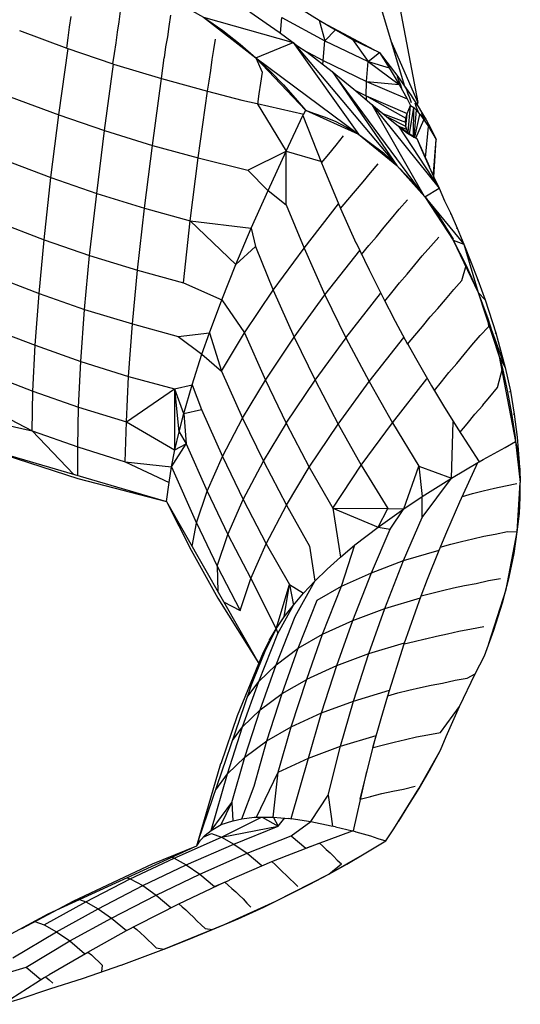
# Model space of a CAD drawing. Units: inches. Extents: x 4 to 257, y 85 to 188.
# Drawn here: x 123 to 123, y 108 to 109 of the extents above; entities that cross this region are included whole.
import ezdxf

# ---------------------------------------------------------------- set-up
doc = ezdxf.new("R2010")
doc.units = ezdxf.units.IN
doc.header["$MEASUREMENT"] = 0
doc.layers.add('Ebene 1', color=7, linetype='Continuous')

msp = doc.modelspace()

# ---------------------------------------------------------------- linework, layer by layer
at = {"layer": 'Ebene 1', "color": 7, "lineweight": 30, "true_color": 0xffffff}
for points in [[(123.2328, 109.1768), (123.3253, 108.69)], [(122.7167, 108.9215), (122.8642, 108.8678), (122.9289, 108.8554), (122.9946, 108.8313), (123.0516, 108.7989), (123.1184, 108.7472), (123.1658, 108.7668)], [(123.2488, 108.9084), (123.3081, 108.7107)], [(123.178, 108.8082), (123.199, 108.7951)], [(122.8805, 108.7861), (122.8826, 108.7999)], [(122.9436, 108.793), (122.9456, 108.8065)], [(123.0075, 108.7872), (123.0099, 108.8016)], [(123.0516, 108.7989), (123.166, 108.7668)], [(123.0516, 108.7989), (123.0762, 108.782), (123.0984, 108.7644), (123.1184, 108.7472), (123.1265, 108.7289)], [(123.1105, 108.8058), (123.148, 108.7799)], [(123.1498, 108.7785), (123.1515, 108.7985)], [(123.1515, 108.7985), (123.2066, 108.7689)], [(122.8788, 108.7727), (122.8805, 108.7861)], [(122.9418, 108.7799), (122.9436, 108.793)], [(123.0058, 108.7737), (123.0075, 108.7872)], [(123.199, 108.7951), (123.2066, 108.7689)], [(123.199, 108.7951), (123.2202, 108.7827), (123.2419, 108.7706), (123.2619, 108.7424)], [(123.2032, 108.7927), (123.2695, 108.7572)], [(122.8163, 108.782), (122.8767, 108.7596)], [(122.8767, 108.7596), (122.8788, 108.7727)], [(122.9398, 108.7661), (122.9418, 108.7799)], [(123.0035, 108.761), (123.0058, 108.7737)], [(123.0647, 108.7575), (123.0666, 108.771)], [(123.1475, 108.7799), (123.148, 108.7799), (123.166, 108.7668)], [(123.2066, 108.7689), (123.2202, 108.7827)], [(123.2419, 108.7706), (123.276, 108.7537)], [(122.8667, 108.6742), (122.8785, 108.7589)], [(122.8767, 108.7596), (122.9358, 108.7393)], [(122.9379, 108.7527), (122.9398, 108.7661)], [(123.0016, 108.7472), (123.0035, 108.761)], [(123.1658, 108.7668), (123.2492, 108.6494)], [(123.166, 108.7668), (123.1706, 108.763)], [(123.167, 108.7658), (123.2984, 108.6097)], [(123.1708, 108.763), (123.1839, 108.7541)], [(123.2042, 108.7437), (123.2066, 108.7689)], [(123.2066, 108.7689), (123.2619, 108.7424)], [(123.2908, 108.7689), (123.3253, 108.69)], [(122.9358, 108.7393), (122.9379, 108.7527)], [(122.9996, 108.7338), (123.0014, 108.7472)], [(123.0626, 108.7448), (123.0647, 108.7575)], [(123.1184, 108.7472), (123.1818, 108.6804), (123.2492, 108.6494)], [(123.1184, 108.7472), (123.2492, 108.6494), (123.2984, 108.6097)], [(123.1184, 108.7472), (123.1367, 108.73), (123.1534, 108.7127), (123.1687, 108.6955), (123.1818, 108.6804)], [(123.178, 108.7575), (123.2042, 108.7437)], [(123.1835, 108.7537), (123.1839, 108.7541), (123.2159, 108.7296)], [(123.2619, 108.7424), (123.276, 108.7537)], [(123.276, 108.7537), (123.2886, 108.7341)], [(123.276, 108.7537), (123.28, 108.7489)], [(123.28, 108.7489), (123.29, 108.7362)], [(122.9248, 108.6542), (122.9365, 108.7389)], [(122.9358, 108.7393), (122.9365, 108.7389)], [(122.9365, 108.7389), (122.998, 108.7207)], [(122.998, 108.7207), (122.9996, 108.7338)], [(123.0607, 108.731), (123.0626, 108.7448)], [(123.2038, 108.7382), (123.2042, 108.7437)], [(123.2042, 108.7437), (123.2597, 108.7169), (123.2619, 108.7424)], [(123.2619, 108.7424), (123.2886, 108.7341)], [(123.2619, 108.7424), (123.3012, 108.7131)], [(123.2827, 108.7437), (123.29, 108.7362)], [(123.2886, 108.7341), (123.3012, 108.7131)], [(123.29, 108.7362), (123.2995, 108.7234)], [(122.9861, 108.6352), (122.998, 108.7207)], [(122.998, 108.7207), (123.0564, 108.7045)], [(123.0588, 108.7172), (123.0607, 108.731)], [(123.1246, 108.7148), (123.1267, 108.7289)], [(123.2159, 108.7296), (123.2435, 108.7072)], [(123.2159, 108.7296), (123.2984, 108.6097)], [(123.2194, 108.7241), (123.333, 108.5708)], [(123.2989, 108.7231), (123.2995, 108.7234)], [(123.2989, 108.7231), (123.301, 108.7179)], [(123.2995, 108.7234), (123.3082, 108.711), (123.3106, 108.7065)], [(123.0567, 108.7045), (123.0588, 108.7172)], [(123.1227, 108.701), (123.1246, 108.7148)], [(123.2462, 108.7048), (123.259, 108.6986), (123.2595, 108.7169)], [(123.2597, 108.7169), (123.3012, 108.7131)], [(123.2597, 108.7169), (123.3115, 108.6945)], [(123.301, 108.7179), (123.3032, 108.7127)], [(123.3013, 108.7131), (123.3115, 108.6945), (123.3158, 108.6862)], [(123.3032, 108.7127), (123.3041, 108.7083)], [(123.3082, 108.711), (123.3167, 108.699)], [(122.8046, 108.6972), (122.8667, 108.6742)], [(123.0447, 108.6194), (123.0564, 108.7045)], [(123.0564, 108.7045), (123.1005, 108.6931)], [(123.1207, 108.6879), (123.1227, 108.701)], [(123.2431, 108.7072), (123.2435, 108.7072), (123.2665, 108.6876)], [(123.2591, 108.6986), (123.2591, 108.6941)], [(123.2591, 108.6986), (123.3115, 108.6759)], [(123.2591, 108.6986), (123.31, 108.67)], [(123.3106, 108.7065), (123.3124, 108.701)], [(123.3124, 108.701), (123.3146, 108.6962)], [(123.3146, 108.6962), (123.3167, 108.69)], [(123.3167, 108.699), (123.3193, 108.6945), (123.3241, 108.6869)], [(123.1005, 108.6931), (123.1198, 108.6886)], [(123.1198, 108.6886), (123.1796, 108.6752)], [(123.1198, 108.6886), (123.157, 108.628)], [(123.2665, 108.6876), (123.2852, 108.6721)], [(123.2665, 108.6876), (123.3522, 108.5805)], [(123.2665, 108.6876), (123.3332, 108.5705)], [(123.3115, 108.6759), (123.3158, 108.6862)], [(123.3127, 108.6521), (123.3158, 108.6862)], [(123.3146, 108.65), (123.3199, 108.6838)], [(123.3158, 108.6862), (123.3199, 108.6838)], [(123.3196, 108.6466), (123.3199, 108.6838)], [(123.3199, 108.6838), (123.3236, 108.6804)], [(123.3212, 108.6897), (123.3232, 108.6841)], [(123.3232, 108.6841), (123.3253, 108.679)], [(123.3241, 108.6869), (123.3313, 108.6755)], [(123.3246, 108.6859), (123.3253, 108.69)], [(122.8564, 108.5942), (122.8667, 108.6742)], [(122.8667, 108.6742), (122.9248, 108.6542)], [(123.157, 108.628), (123.1785, 108.6735)], [(123.1785, 108.6735), (123.1796, 108.6752)], [(123.1785, 108.6735), (123.202, 108.6128)], [(123.1796, 108.6752), (123.1818, 108.6797)], [(123.1818, 108.6804), (123.1921, 108.6766)], [(123.1921, 108.6766), (123.2056, 108.6717), (123.2194, 108.6662), (123.2342, 108.6587), (123.2492, 108.6494), (123.2648, 108.638), (123.2812, 108.6256), (123.2984, 108.6097)], [(123.2812, 108.6755), (123.3094, 108.6649)], [(123.2846, 108.6721), (123.2852, 108.6721)], [(123.2853, 108.6721), (123.3003, 108.66)], [(123.2869, 108.6711), (123.3096, 108.66)], [(123.3093, 108.6649), (123.31, 108.67)], [(123.31, 108.6587), (123.3115, 108.6759)], [(123.31, 108.67), (123.3115, 108.6759)], [(123.3205, 108.6459), (123.3236, 108.6804)], [(123.3213, 108.6456), (123.3279, 108.6748)], [(123.3236, 108.6804), (123.3279, 108.6748)], [(123.3253, 108.679), (123.3255, 108.6773)], [(123.328, 108.6748), (123.333, 108.668)], [(123.3299, 108.6766), (123.3318, 108.6714)], [(123.3299, 108.6766), (123.3313, 108.6755)], [(123.3313, 108.6755), (123.3358, 108.668)], [(123.3318, 108.6714), (123.3358, 108.6635)], [(123.3003, 108.66), (123.3106, 108.6559)], [(123.3003, 108.66), (123.3119, 108.6507)], [(123.3003, 108.66), (123.3522, 108.5805)], [(123.3029, 108.6583), (123.323, 108.6445)], [(123.3093, 108.6649), (123.3096, 108.66)], [(123.3096, 108.66), (123.3106, 108.6559)], [(123.3227, 108.6445), (123.333, 108.668)], [(123.333, 108.668), (123.3389, 108.6593), (123.3484, 108.6428)], [(123.3349, 108.6194), (123.3389, 108.6593)], [(123.3358, 108.668), (123.3417, 108.6569)], [(122.9152, 108.5736), (122.9248, 108.6542)], [(122.9248, 108.6542), (122.9861, 108.6352)], [(123.2207, 108.6356), (123.2304, 108.6473)], [(123.3105, 108.6518), (123.3119, 108.6507)], [(123.3106, 108.6559), (123.3124, 108.6521)], [(123.3106, 108.6535), (123.3124, 108.6521)], [(123.3119, 108.6507), (123.3203, 108.6456)], [(123.3124, 108.6521), (123.3137, 108.6507)], [(123.3196, 108.6459), (123.3203, 108.6456)], [(123.3203, 108.6456), (123.3239, 108.6442)], [(123.3417, 108.6569), (123.3484, 108.6428)], [(123.3417, 108.6569), (123.3453, 108.6487)], [(122.976, 108.555), (122.9861, 108.6352)], [(122.9861, 108.6352), (123.0447, 108.6194)], [(123.2114, 108.6239), (123.2207, 108.6356)], [(123.3239, 108.6442), (123.3299, 108.6301)], [(123.3239, 108.6442), (123.3399, 108.608)], [(123.3439, 108.5987), (123.3453, 108.5994), (123.3484, 108.6428)], [(123.3458, 108.5946), (123.3484, 108.6428)], [(123.0345, 108.5388), (123.0447, 108.6194)], [(123.0447, 108.6194), (123.1081, 108.6035)], [(123.0927, 108.483), (123.1122, 108.5295), (123.1339, 108.5777), (123.157, 108.5594), (123.157, 108.6277)], [(123.1081, 108.6035), (123.157, 108.628)], [(123.1339, 108.5777), (123.157, 108.628), (123.2007, 108.6152)], [(123.202, 108.6128), (123.2114, 108.6239)], [(123.3299, 108.6301), (123.3346, 108.6194)], [(123.3346, 108.6194), (123.3398, 108.6077)], [(122.7947, 108.6177), (122.8564, 108.5942)], [(123.202, 108.6128), (123.2042, 108.608)], [(123.2042, 108.608), (123.2266, 108.5546)], [(123.2648, 108.6001), (123.2746, 108.6115)], [(123.2984, 108.6097), (123.3342, 108.5694), (123.3704, 108.514), (123.3837, 108.5091)], [(123.3398, 108.6077), (123.3458, 108.5946)], [(122.8478, 108.5147), (122.8564, 108.5942)], [(122.8564, 108.5942), (122.9152, 108.5736)], [(123.1081, 108.6035), (123.1337, 108.5777)], [(123.2552, 108.5887), (123.2648, 108.6001)], [(123.3017, 108.6063), (123.316, 108.5911), (123.3303, 108.5739)], [(123.3451, 108.596), (123.3453, 108.5994)], [(123.3458, 108.5946), (123.3522, 108.5805)], [(123.2455, 108.577), (123.2552, 108.5887)], [(122.906, 108.4947), (122.9152, 108.5736)], [(122.9152, 108.5736), (122.976, 108.555)], [(123.2359, 108.5656), (123.2455, 108.577)], [(123.3342, 108.5694), (123.3522, 108.5805)], [(123.3342, 108.5694), (123.3837, 108.5091)], [(123.3344, 108.5694), (123.3527, 108.5436), (123.3701, 108.5153)], [(123.3522, 108.5805), (123.3594, 108.5646)], [(123.157, 108.5594), (123.1799, 108.504)], [(123.1799, 108.504), (123.224, 108.5605)], [(123.2266, 108.5546), (123.2359, 108.5656)], [(123.3013, 108.5536), (123.312, 108.5656)], [(123.3594, 108.5646), (123.3671, 108.5484)], [(122.9673, 108.4757), (122.976, 108.555)], [(122.976, 108.555), (123.0345, 108.5388)], [(123.2266, 108.5546), (123.2459, 108.5109)], [(123.2915, 108.5419), (123.3012, 108.5536)], [(123.3671, 108.5474), (123.3671, 108.5484), (123.3754, 108.5295)], [(122.786, 108.5384), (122.8478, 108.5147)], [(122.9673, 108.4757), (123.0257, 108.4595), (123.0345, 108.5388)], [(123.0345, 108.5388), (123.1122, 108.5295)], [(123.0345, 108.5388), (123.0927, 108.483)], [(123.2821, 108.5308), (123.2915, 108.5419)], [(123.1122, 108.5295), (123.1177, 108.506)], [(123.2722, 108.5184), (123.2821, 108.5308)], [(123.3751, 108.5288), (123.3754, 108.5295), (123.3837, 108.5091)], [(122.8414, 108.4461), (122.8478, 108.5147)], [(122.8478, 108.5147), (122.906, 108.4947)], [(123.2466, 108.5109), (123.251, 108.5009)], [(123.2533, 108.4957), (123.2624, 108.5074)], [(123.2624, 108.5074), (123.2722, 108.5184)], [(123.3308, 108.494), (123.3417, 108.5067)], [(123.3417, 108.5067), (123.3518, 108.5181)], [(123.3704, 108.514), (123.4021, 108.4475)], [(123.3704, 108.514), (123.3871, 108.4819), (123.4023, 108.4475), (123.4145, 108.4141), (123.4152, 108.4037)], [(123.3837, 108.5091), (123.3928, 108.4867)], [(123.3837, 108.5091), (123.4021, 108.4475), (123.4292, 108.3658), (123.4366, 108.3514)], [(122.8996, 108.4258), (122.906, 108.4947)], [(122.906, 108.4947), (122.9673, 108.4757)], [(123.075, 108.4382), (123.0927, 108.483), (123.1177, 108.506)], [(123.1177, 108.506), (123.1406, 108.4502)], [(123.1406, 108.4502), (123.1799, 108.504)], [(123.1799, 108.504), (123.2066, 108.4444)], [(123.2066, 108.4444), (123.2509, 108.5009)], [(123.2509, 108.5009), (123.2629, 108.4764)], [(123.3212, 108.4826), (123.3308, 108.494)], [(123.3115, 108.4709), (123.3212, 108.4826)], [(123.3813, 108.4626), (123.3871, 108.4819)], [(123.3928, 108.4867), (123.3928, 108.4854)], [(123.3928, 108.4867), (123.4019, 108.4637)], [(122.7794, 108.4699), (122.8414, 108.4461)], [(122.9606, 108.4072), (122.9673, 108.4757)], [(123.2631, 108.4764), (123.2829, 108.4364)], [(123.3017, 108.4595), (123.3115, 108.4709)], [(123.0257, 108.4595), (123.075, 108.4382)], [(123.292, 108.4475), (123.3017, 108.4595)], [(123.3713, 108.4513), (123.3813, 108.4626)], [(123.4016, 108.463), (123.4019, 108.4637), (123.4112, 108.4378)], [(122.8364, 108.3799), (122.8414, 108.4461)], [(122.8414, 108.4461), (122.8996, 108.4258)], [(123.1039, 108.3958), (123.1406, 108.4502)], [(123.1406, 108.4502), (123.1673, 108.3903)], [(123.1673, 108.3903), (123.2066, 108.4444)], [(123.2066, 108.4444), (123.2333, 108.3896)], [(123.2333, 108.3896), (123.2776, 108.4461)], [(123.2829, 108.4364), (123.292, 108.4475)], [(123.3604, 108.4385), (123.3713, 108.4513)], [(123.4021, 108.4475), (123.4112, 108.4378)], [(123.0495, 108.3686), (123.0592, 108.3958), (123.075, 108.4382), (123.1039, 108.3958)], [(123.2829, 108.4364), (123.2938, 108.4158)], [(123.3506, 108.4271), (123.3604, 108.4385)], [(123.4112, 108.4378), (123.4247, 108.3958)], [(122.8947, 108.3593), (122.8996, 108.4258)], [(122.8996, 108.4258), (122.9606, 108.4072)], [(123.341, 108.4161), (123.3506, 108.4271)], [(122.9555, 108.3403), (122.9606, 108.4072)], [(122.9606, 108.4072), (123.0192, 108.391)], [(123.2934, 108.4161), (123.312, 108.3813)], [(123.331, 108.4041), (123.341, 108.4161)], [(123.4145, 108.4141), (123.4247, 108.3817), (123.4333, 108.3503)], [(122.7744, 108.4037), (122.8364, 108.3799)], [(123.0192, 108.391), (123.0592, 108.3958)], [(123.0592, 108.3958), (123.0743, 108.3469)], [(123.0743, 108.3469), (123.1039, 108.3958)], [(123.1039, 108.3958), (123.1305, 108.3355)], [(123.3215, 108.3924), (123.331, 108.4041)], [(123.4049, 108.3924), (123.4152, 108.4037)], [(123.4171, 108.4054), (123.4366, 108.3514)], [(123.4238, 108.3951), (123.4247, 108.3958), (123.4366, 108.3514)], [(123.0192, 108.391), (123.0495, 108.3686)], [(123.1305, 108.3355), (123.1673, 108.3903)], [(123.1673, 108.3903), (123.1939, 108.3355)], [(123.1939, 108.3355), (123.2335, 108.3896)], [(123.2333, 108.3896), (123.2629, 108.3338)], [(123.2629, 108.3338), (123.3074, 108.3899)], [(123.312, 108.3813), (123.3215, 108.3924)], [(123.3124, 108.3813), (123.3222, 108.3641)], [(123.394, 108.3799), (123.4049, 108.3924)], [(122.8335, 108.3214), (122.8364, 108.3799)], [(122.8364, 108.3799), (122.8947, 108.3593)], [(123.0263, 108.2928), (123.0369, 108.3293), (123.0495, 108.3686), (123.0743, 108.3469)], [(123.3749, 108.3569), (123.3844, 108.3682)], [(123.3844, 108.3682), (123.394, 108.3799)], [(122.8917, 108.3011), (122.8947, 108.3593)], [(122.8947, 108.3593), (122.9555, 108.3403)], [(123.3222, 108.3641), (123.3425, 108.3283)], [(123.3649, 108.3452), (123.3749, 108.3569)], [(123.4292, 108.3658), (123.45, 108.257), (123.456, 108.2049)], [(122.7717, 108.3452), (122.8335, 108.3214)], [(123.0743, 108.3469), (123.1012, 108.2869)], [(123.3554, 108.3334), (123.3649, 108.3452)], [(123.4271, 108.3259), (123.4333, 108.3503), (123.4397, 108.3207), (123.4447, 108.2928), (123.4491, 108.2656), (123.45, 108.2576)], [(123.4366, 108.3514), (123.4433, 108.3214)], [(122.8917, 108.3011), (122.953, 108.2821), (122.9555, 108.3403)], [(122.9555, 108.3403), (123.0144, 108.3245)], [(123.1012, 108.2869), (123.1305, 108.3355)], [(123.1305, 108.3355), (123.1572, 108.2807)], [(123.1572, 108.2807), (123.1939, 108.3355)], [(123.1939, 108.3355), (123.2233, 108.2794)], [(123.2233, 108.2794), (123.2629, 108.3338)], [(123.2629, 108.3338), (123.2926, 108.2811)], [(123.2926, 108.2811), (123.3367, 108.3372)], [(123.3465, 108.3221), (123.3554, 108.3334)], [(122.8325, 108.2707), (122.8335, 108.3214)], [(122.8335, 108.3214), (122.8917, 108.3011)], [(122.953, 108.2821), (123.0144, 108.3245)], [(123.0144, 108.3245), (123.0369, 108.3293)], [(123.0144, 108.3245), (123.0261, 108.2928)], [(123.0144, 108.3245), (123.0199, 108.2694)], [(123.0144, 108.3245), (123.0145, 108.2466)], [(123.0369, 108.3293), (123.049, 108.298)], [(123.3425, 108.3283), (123.3592, 108.3007)], [(123.4171, 108.3141), (123.4271, 108.3259)], [(123.4421, 108.3203), (123.4433, 108.3214), (123.4483, 108.2918)], [(122.7581, 108.3093), (122.8325, 108.2707)], [(123.4078, 108.3031), (123.4171, 108.3141)], [(122.8909, 108.2501), (122.8917, 108.3011)], [(123.0202, 108.2694), (123.0263, 108.2928), (123.049, 108.298)], [(123.0263, 108.2928), (123.0295, 108.2539)], [(123.049, 108.298), (123.0757, 108.238)], [(123.3592, 108.3007), (123.377, 108.2718)], [(123.398, 108.2918), (123.408, 108.3031)], [(123.4467, 108.2924), (123.4483, 108.2918), (123.4519, 108.2625)], [(122.7608, 108.2869), (122.8325, 108.2707)], [(122.8909, 108.2501), (122.9515, 108.2311), (122.953, 108.2821)], [(122.953, 108.2821), (123.0145, 108.2466)], [(123.0757, 108.238), (123.1012, 108.2869)], [(123.1012, 108.2869), (123.1281, 108.2318)], [(123.1281, 108.2318), (123.1573, 108.2807)], [(123.1572, 108.2807), (123.1866, 108.2242)], [(123.2529, 108.227), (123.2926, 108.2811)], [(123.2926, 108.2811), (123.3263, 108.2256)], [(123.3682, 108.2101), (123.3704, 108.2821)], [(123.3883, 108.2797), (123.398, 108.2918)], [(122.8325, 108.2707), (122.8909, 108.2501)], [(122.8325, 108.2707), (122.8855, 108.2153)], [(123.0147, 108.2466), (123.0202, 108.2694)], [(123.0202, 108.2694), (123.0295, 108.2539)], [(123.1866, 108.2242), (123.2233, 108.2794)], [(123.2233, 108.2794), (123.2529, 108.227)], [(123.377, 108.2718), (123.4035, 108.2311)], [(123.379, 108.2687), (123.3883, 108.2797)], [(123.4366, 108.2494), (123.45, 108.257)], [(123.45, 108.257), (123.4514, 108.2494), (123.4536, 108.2366), (123.4553, 108.2215), (123.456, 108.2049)], [(123.4519, 108.2625), (123.4545, 108.2301)], [(122.7656, 108.2504), (122.8909, 108.2098)], [(122.7656, 108.2504), (123.0044, 108.1805)], [(122.8909, 108.2139), (122.8909, 108.2501)], [(123.0075, 108.2049), (123.0106, 108.2249), (123.0295, 108.2539)], [(123.0106, 108.2249), (123.0147, 108.2466)], [(123.0147, 108.2466), (123.0295, 108.2539)], [(123.0295, 108.2539), (123.0562, 108.1936)], [(123.4226, 108.2418), (123.4366, 108.2494)], [(122.9515, 108.2311), (123.0106, 108.2249)], [(122.9515, 108.2311), (123.0075, 108.2049)], [(123.0562, 108.1936), (123.0757, 108.238)], [(123.0757, 108.238), (123.102, 108.1829)], [(123.102, 108.1829), (123.1281, 108.2318)], [(123.1281, 108.2318), (123.1573, 108.1757)], [(123.3682, 108.2101), (123.4019, 108.2304)], [(123.3789, 108.1801), (123.4019, 108.2304)], [(123.4019, 108.2304), (123.4035, 108.2311)], [(123.4035, 108.2311), (123.4085, 108.2339)], [(123.4085, 108.2339), (123.4226, 108.2418)], [(123.4541, 108.2353), (123.4541, 108.2318)], [(123.0106, 108.2249), (123.0426, 108.1529)], [(123.1573, 108.1757), (123.1866, 108.2242)], [(123.1866, 108.2242), (123.2164, 108.1719), (123.2529, 108.227)], [(123.2529, 108.227), (123.2867, 108.1715)], [(123.3074, 108.1712), (123.3263, 108.2256)], [(123.3263, 108.2256), (123.3682, 108.2101)], [(123.3263, 108.2256), (123.3308, 108.1867), (123.3682, 108.2101)], [(122.8909, 108.2098), (123.0044, 108.1805)], [(123.0044, 108.1805), (123.0075, 108.2049)], [(123.3308, 108.1602), (123.3682, 108.2101)], [(123.4521, 108.1415), (123.456, 108.2049)], [(123.456, 108.186), (123.456, 108.2049)], [(123.0426, 108.1533), (123.0562, 108.1936)], [(123.0562, 108.1936), (123.0826, 108.1381)], [(123.3949, 108.1908), (123.4088, 108.1939)], [(123.4087, 108.1939), (123.423, 108.1974)], [(123.423, 108.1974), (123.4371, 108.2005)], [(123.4371, 108.2005), (123.4514, 108.2036)], [(123.0044, 108.1805), (123.0357, 108.1181)], [(123.0044, 108.1805), (123.1219, 107.9734)], [(123.0826, 108.1381), (123.102, 108.1829)], [(123.102, 108.1829), (123.1315, 108.1264)], [(123.3074, 108.1712), (123.3308, 108.1867)], [(123.3308, 108.1602), (123.3308, 108.1867)], [(123.362, 108.1415), (123.3789, 108.1801)], [(123.3821, 108.187), (123.3949, 108.1905)], [(123.455, 108.165), (123.456, 108.186)], [(123.1315, 108.1264), (123.1573, 108.1757)], [(123.1573, 108.1757), (123.187, 108.1233)], [(123.2164, 108.1719), (123.2746, 108.1477)], [(123.2164, 108.1719), (123.2262, 108.1092), (123.2447, 108.125)], [(123.2164, 108.1719), (123.2867, 108.1715)], [(123.2746, 108.1477), (123.2867, 108.1715)], [(123.2746, 108.1477), (123.3074, 108.1712)], [(123.2746, 108.1477), (123.29, 108.145), (123.3074, 108.1712)], [(123.2867, 108.1715), (123.3074, 108.1712)], [(123.307, 108.105), (123.3308, 108.1602)], [(123.4397, 108.1422), (123.4522, 108.1415), (123.455, 108.165)], [(123.0369, 108.1233), (123.0426, 108.1529)], [(123.0426, 108.1533), (123.069, 108.0978)], [(123.2447, 108.125), (123.2746, 108.1477)], [(123.2662, 108.0895), (123.29, 108.145)], [(123.3523, 108.1185), (123.362, 108.1415)], [(123.4238, 108.1388), (123.4395, 108.1422)], [(123.4379, 108.0682), (123.4521, 108.1415)], [(123.4481, 108.114), (123.4522, 108.1415)], [(123.069, 108.0978), (123.0826, 108.1381)], [(123.0826, 108.1381), (123.112, 108.0823), (123.1315, 108.1264)], [(123.3673, 108.126), (123.3808, 108.1295)], [(123.3808, 108.1295), (123.3952, 108.1329)], [(123.3952, 108.1329), (123.4095, 108.136)], [(123.4095, 108.136), (123.4238, 108.1388)], [(123.0357, 108.1181), (123.0697, 108.0568)], [(123.1315, 108.1264), (123.1611, 108.0744)], [(123.187, 108.1233), (123.1935, 108.0788), (123.2092, 108.094)], [(123.2278, 108.0723), (123.2445, 108.125)], [(123.307, 108.105), (123.3523, 108.1185)], [(123.3375, 108.0813), (123.3523, 108.1185)], [(123.3537, 108.1223), (123.3671, 108.126)], [(123.2092, 108.094), (123.2262, 108.1092)], [(123.2421, 108.0285), (123.2662, 108.0895), (123.307, 108.105)], [(123.2831, 108.0437), (123.307, 108.105)], [(123.4419, 108.084), (123.4481, 108.114)], [(123.069, 108.0978), (123.0984, 108.0413), (123.112, 108.0823)], [(123.0691, 108.0978), (123.0697, 108.0658)], [(123.112, 108.0823), (123.1441, 108.0179)], [(123.1687, 108.0334), (123.1935, 108.0788)], [(123.179, 108.0633), (123.1935, 108.0788)], [(123.2035, 108.011), (123.2278, 108.0723), (123.2662, 108.0895)], [(123.3293, 108.0599), (123.3375, 108.0813)], [(123.3995, 108.0757), (123.4154, 108.0795)], [(123.4154, 108.0795), (123.4309, 108.0823)], [(123.4333, 108.0509), (123.4419, 108.084)], [(123.1441, 108.0179), (123.1611, 108.0744)], [(123.1546, 108.033), (123.1611, 108.0744)], [(123.1611, 108.0744), (123.179, 108.0633)], [(123.1611, 108.0744), (123.1663, 108.0482), (123.179, 108.0633)], [(123.1723, 107.9931), (123.1966, 108.0544), (123.2278, 108.0723)], [(123.3429, 108.0633), (123.3565, 108.0668)], [(123.3565, 108.0668), (123.3709, 108.0702)], [(123.3709, 108.0702), (123.3847, 108.073)], [(123.3847, 108.073), (123.3995, 108.0757)], [(123.4159, 107.9989), (123.4379, 108.0682)], [(123.0697, 108.0568), (123.1219, 107.9734)], [(123.2624, 107.9862), (123.2831, 108.0437), (123.3284, 108.0575)], [(123.3075, 107.9986), (123.3293, 108.0599), (123.3429, 108.0633)], [(123.0769, 108.0523), (123.0984, 108.0413)], [(123.13, 107.9893), (123.1441, 108.0179), (123.1465, 108.0117), (123.1663, 108.0482)], [(123.1546, 108.033), (123.1663, 108.0482)], [(123.2216, 107.971), (123.2421, 108.0285), (123.2829, 108.0437)], [(123.4221, 108.0161), (123.4333, 108.0509)], [(123.1441, 108.0179), (123.1546, 108.033)], [(123.1444, 107.972), (123.1687, 108.0334)], [(123.1832, 107.9534), (123.2035, 108.011), (123.2421, 108.0285)], [(123.1353, 108.0031), (123.1441, 108.0179)], [(123.3775, 108.0148), (123.3938, 108.0179)], [(123.3938, 108.0179), (123.4095, 108.0206)], [(123.4104, 107.9834), (123.4221, 108.0161)], [(123.1222, 107.9507), (123.1465, 108.0117)], [(123.152, 107.9352), (123.1723, 107.9931), (123.2035, 108.011)], [(123.3206, 108.0017), (123.3346, 108.0051)], [(123.3348, 108.0051), (123.3491, 108.0086)], [(123.3491, 108.0086), (123.3632, 108.0113)], [(123.3632, 108.0113), (123.3775, 108.0148)], [(123.1238, 107.9142), (123.1444, 107.972), (123.1723, 107.9931)], [(123.1281, 107.9879), (123.1353, 108.0027)], [(123.13, 107.9893), (123.1353, 108.0027)], [(123.2431, 107.9255), (123.2624, 107.9862), (123.3081, 108)], [(123.2867, 107.9324), (123.3075, 107.9986), (123.3206, 108.0017)], [(123.1115, 107.9435), (123.13, 107.9893)], [(123.1219, 107.9734), (123.1281, 107.9879)], [(123.2023, 107.9107), (123.2216, 107.971), (123.2624, 107.9862)], [(123.3542, 107.8628), (123.3613, 107.8804), (123.3782, 107.9186), (123.3983, 107.9603), (123.4104, 107.9834)], [(123.0452, 107.7478), (123.1219, 107.9734)], [(123.0738, 107.846), (123.095, 107.9073), (123.1219, 107.9734)], [(123.1014, 107.8928), (123.1222, 107.9507), (123.1444, 107.972)], [(123.1635, 107.8928), (123.1832, 107.9534), (123.2216, 107.971)], [(123.1324, 107.8746), (123.1518, 107.9352), (123.1832, 107.9531)], [(123.3727, 107.9521), (123.3883, 107.9548)], [(123.3883, 107.9548), (123.3983, 107.9603)], [(123.107, 107.9304), (123.1222, 107.9507)], [(123.3137, 107.9393), (123.3284, 107.9431)], [(123.3284, 107.9431), (123.3422, 107.9459)], [(123.3422, 107.9459), (123.3568, 107.9486)], [(123.3568, 107.9486), (123.3727, 107.9521)], [(123.1043, 107.8539), (123.1238, 107.9142), (123.1518, 107.9352)], [(123.2431, 107.9255), (123.2888, 107.9397)], [(123.2783, 107.9035), (123.2867, 107.9324)], [(123.2867, 107.9324), (123.2998, 107.9359)], [(123.2998, 107.9359), (123.3137, 107.9393)], [(123.1854, 107.8525), (123.2023, 107.9107), (123.2431, 107.9255)], [(123.2266, 107.868), (123.2431, 107.9255)], [(123.3542, 107.8856), (123.3783, 107.9186)], [(123.0819, 107.8325), (123.1014, 107.8928), (123.1238, 107.9142)], [(123.1635, 107.8928), (123.2023, 107.9107)], [(123.2678, 107.8663), (123.2783, 107.9035)], [(123.0886, 107.8752), (123.1014, 107.8928)], [(123.116, 107.817), (123.1324, 107.8746), (123.1635, 107.8928)], [(123.147, 107.8349), (123.1635, 107.8928)], [(123.2266, 107.868), (123.2721, 107.8818)], [(123.2636, 107.8484), (123.2721, 107.8818)], [(123.3094, 107.8763), (123.3236, 107.8797)], [(123.3236, 107.8797), (123.3379, 107.8825)], [(123.3379, 107.8825), (123.3542, 107.8856)], [(123.0877, 107.796), (123.1043, 107.8539), (123.1324, 107.8746)], [(123.1854, 107.8525), (123.2266, 107.868)], [(123.2107, 107.8053), (123.2266, 107.868)], [(123.2681, 107.8663), (123.2812, 107.8697)], [(123.2812, 107.8697), (123.295, 107.8732)], [(123.295, 107.8732), (123.3093, 107.8763)], [(123.0819, 107.8325), (123.1043, 107.8539)], [(123.147, 107.8349), (123.1854, 107.8525)], [(123.1635, 107.7757), (123.1854, 107.8525)], [(123.3265, 107.8139), (123.3542, 107.8628)], [(123.3401, 107.837), (123.3542, 107.8628)], [(123.043, 107.7409), (123.0736, 107.846)], [(123.2516, 107.8005), (123.2634, 107.8484)], [(123.0611, 107.7602), (123.0819, 107.8325)], [(123.0673, 107.8122), (123.0819, 107.8325)], [(123.1191, 107.7771), (123.147, 107.8349)], [(123.1403, 107.7774), (123.147, 107.8349)], [(123.256, 107.8187), (123.2602, 107.8356)], [(123.3267, 107.8139), (123.3401, 107.837)], [(123.1005, 107.7753), (123.116, 107.817)], [(123.243, 107.7598), (123.256, 107.8187)], [(123.307, 107.8132), (123.3217, 107.8167)], [(123.1887, 107.7719), (123.2107, 107.8053)], [(123.2107, 107.8053), (123.2161, 107.766)], [(123.2516, 107.8005), (123.265, 107.8036)], [(123.2648, 107.8036), (123.279, 107.8074)], [(123.279, 107.8074), (123.2932, 107.8105)], [(123.2932, 107.8105), (123.307, 107.8132)], [(123.2945, 107.7622), (123.3265, 107.8139)], [(123.3136, 107.7929), (123.3267, 107.8139)], [(123.0611, 107.7602), (123.0877, 107.796)], [(123.0738, 107.7678), (123.0877, 107.796)], [(123.0877, 107.796), (123.0891, 107.7726)], [(123.3007, 107.7722), (123.3136, 107.7929)], [(123.0743, 107.7519), (123.1255, 107.7771)], [(123.1005, 107.7753), (123.1162, 107.7771)], [(123.1162, 107.7771), (123.1191, 107.7771)], [(123.1191, 107.7771), (123.1403, 107.7774)], [(123.1263, 107.7771), (123.1467, 107.7657)], [(123.1403, 107.7777), (123.1467, 107.7657), (123.1554, 107.7764)], [(123.1403, 107.7774), (123.1601, 107.7757)], [(123.0611, 107.7602), (123.0738, 107.7678)], [(123.0738, 107.7678), (123.0891, 107.7726)], [(123.0743, 107.7519), (123.1467, 107.7657)], [(123.0893, 107.7726), (123.1005, 107.7753)], [(123.0903, 107.7429), (123.1467, 107.7657)], [(123.1601, 107.776), (123.1632, 107.7753)], [(123.1635, 107.7757), (123.1887, 107.7719)], [(123.1635, 107.7536), (123.1887, 107.7719)], [(123.1887, 107.7719), (123.2145, 107.7664)], [(123.2145, 107.7664), (123.22, 107.7653)], [(123.22, 107.765), (123.2416, 107.7598)], [(123.0139, 107.725), (123.0743, 107.7519), (123.0903, 107.7429)], [(123.0478, 107.7478), (123.0535, 107.7543), (123.0611, 107.7602)], [(123.0509, 107.7519), (123.0617, 107.7564), (123.0743, 107.7519)], [(123.1074, 107.7312), (123.1635, 107.7536)], [(123.1635, 107.7536), (123.1823, 107.7378)], [(123.1823, 107.7378), (123.2416, 107.7598)], [(123.2416, 107.7598), (123.243, 107.7598), (123.2459, 107.7585), (123.2552, 107.756), (123.2648, 107.7533), (123.2741, 107.7502), (123.2843, 107.7471)], [(123.2843, 107.7471), (123.2945, 107.7626)], [(122.8531, 107.6537), (123.0409, 107.7398)], [(122.9865, 107.7175), (123.043, 107.7409)], [(123.0295, 107.7164), (123.0903, 107.7429), (123.1074, 107.7312)], [(123.043, 107.7409), (123.0478, 107.7478)], [(123.1585, 107.7285), (123.199, 107.7443)], [(123.1994, 107.7443), (123.2035, 107.7405)], [(123.2035, 107.7405), (123.2082, 107.7361)], [(123.2545, 107.7292), (123.2843, 107.7471)], [(123.0466, 107.7047), (123.1074, 107.7312)], [(123.1074, 107.7312), (123.126, 107.7154)], [(123.1386, 107.7206), (123.1584, 107.7285)], [(123.2082, 107.7361), (123.213, 107.7316)], [(123.2116, 107.7047), (123.2545, 107.7292)], [(123.213, 107.7316), (123.2173, 107.7274)], [(123.2173, 107.7274), (123.2221, 107.7226)], [(123.2345, 107.7171), (123.2545, 107.7292)], [(122.8195, 107.6351), (122.886, 107.6706), (122.9865, 107.7175)], [(122.9579, 107.6985), (123.0139, 107.725), (123.0295, 107.7164)], [(122.9739, 107.6899), (123.0295, 107.7164), (123.0466, 107.7047)], [(123.0108, 107.7261), (123.0139, 107.725)], [(123.0845, 107.6971), (123.1387, 107.7206), (123.1432, 107.7164)], [(123.1246, 107.7144), (123.126, 107.7154)], [(123.126, 107.7154), (123.1265, 107.7154)], [(123.1432, 107.7164), (123.1477, 107.7123)], [(123.2116, 107.7047), (123.2276, 107.7175)], [(123.2116, 107.7047), (123.2345, 107.7171)], [(123.2221, 107.7226), (123.2276, 107.7175)], [(122.9908, 107.6775), (123.0466, 107.7047), (123.0655, 107.6889)], [(123.1437, 107.6699), (123.2116, 107.7047)], [(123.1477, 107.7123), (123.1525, 107.7075)], [(123.1525, 107.7075), (123.157, 107.7033)], [(123.157, 107.7033), (123.1618, 107.6985)], [(123.1863, 107.6913), (123.2116, 107.7047)], [(122.901, 107.6692), (122.9579, 107.6985), (122.9739, 107.6899)], [(122.9169, 107.6603), (122.9739, 107.6899), (122.9908, 107.6775)], [(122.9539, 107.6999), (122.9579, 107.6985)], [(123.0199, 107.6668), (123.0783, 107.6944)], [(123.0655, 107.6889), (123.0845, 107.6968)], [(123.0786, 107.6944), (123.0829, 107.6906)], [(123.0829, 107.6906), (123.0877, 107.6861)], [(123.1585, 107.6771), (123.1863, 107.6913)], [(123.1618, 107.6985), (123.1673, 107.6933)], [(123.1673, 107.6933), (123.172, 107.6889)], [(122.9341, 107.6482), (122.9908, 107.6775)], [(122.9908, 107.6775), (123.0097, 107.662)], [(123.0877, 107.6861), (123.0926, 107.682)], [(123.0926, 107.682), (123.0971, 107.6775)], [(123.0971, 107.6775), (123.1019, 107.673)], [(123.1286, 107.6623), (123.1585, 107.6771)], [(122.8481, 107.6396), (122.901, 107.6692)], [(122.8931, 107.6723), (122.901, 107.6692)], [(122.901, 107.6692), (122.9169, 107.6603)], [(122.967, 107.6399), (123.0199, 107.6668), (123.0244, 107.6627)], [(123.0791, 107.6406), (123.1437, 107.6699)], [(123.1019, 107.673), (123.1067, 107.6675)], [(123.1067, 107.6675), (123.112, 107.6623)], [(122.8013, 107.6258), (122.8531, 107.6537)], [(122.8636, 107.631), (122.9169, 107.6603), (122.9341, 107.6482)], [(123.0244, 107.6627), (123.0288, 107.6589)], [(123.0288, 107.6589), (123.0337, 107.6541)], [(123.0337, 107.6541), (123.0385, 107.6496)], [(123.0957, 107.6475), (123.1286, 107.6623)], [(122.8361, 107.6441), (122.8481, 107.6396)], [(122.8481, 107.6396), (122.8636, 107.631)], [(122.8807, 107.6193), (122.9341, 107.6482), (122.953, 107.6327)], [(122.953, 107.6327), (122.967, 107.6396)], [(123.0009, 107.6086), (123.0791, 107.6406)], [(123.0385, 107.6496), (123.0431, 107.6451)], [(123.0431, 107.6451), (123.0485, 107.6399)], [(123.0485, 107.6399), (123.0535, 107.6351)], [(123.0535, 107.6351), (123.0631, 107.6337), (123.0957, 107.6475)], [(122.8078, 107.5976), (122.8636, 107.631), (122.8807, 107.6193)], [(122.9036, 107.6051), (122.953, 107.6327)], [(122.9618, 107.6372), (122.9665, 107.6337)], [(122.9665, 107.6337), (122.9713, 107.6293)], [(122.9713, 107.6293), (122.976, 107.6248)], [(123.0311, 107.6206), (123.0631, 107.6337)], [(122.8249, 107.5859), (122.8807, 107.6193)], [(122.8807, 107.6193), (122.8996, 107.6034)], [(122.976, 107.6248), (122.9806, 107.6203)], [(122.9806, 107.6203), (122.9854, 107.6158)], [(122.9854, 107.6158), (122.9908, 107.6103)], [(122.9908, 107.6103), (123.0011, 107.6086), (123.0311, 107.6206)], [(122.8542, 107.5762), (122.9036, 107.6051)], [(122.9036, 107.6051), (122.9083, 107.6017)], [(122.9083, 107.6017), (122.9127, 107.5972)], [(122.9462, 107.5883), (123.0009, 107.6086)], [(122.8981, 107.5717), (122.946, 107.5883)], [(122.9127, 107.5972), (122.9176, 107.5927)], [(122.9176, 107.5927), (122.9224, 107.5879)], [(122.792, 107.5759), (122.8249, 107.5859)], [(122.8249, 107.5859), (122.8438, 107.57)], [(122.8478, 107.5724), (122.8542, 107.5759)], [(122.9215, 107.58), (122.9224, 107.5879)], [(122.7946, 107.5383), (122.8478, 107.5724)], [(122.8497, 107.5735), (122.8542, 107.5697)], [(122.8542, 107.5697), (122.859, 107.5655)], [(122.8554, 107.5579), (122.8981, 107.5717)], [(122.8171, 107.5455), (122.8554, 107.5579)], [(122.7944, 107.5383), (122.8171, 107.5455)]]:
    msp.add_lwpolyline(points, dxfattribs=at)

doc.saveas('drawing.dxf')
